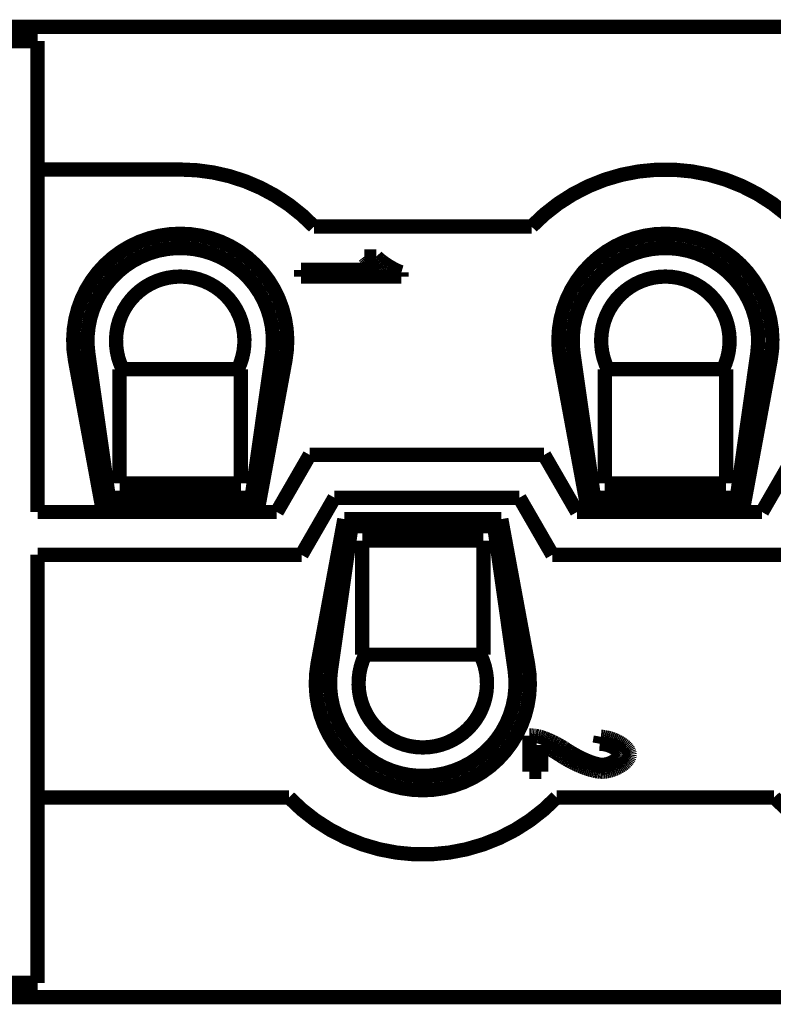
# Model space of a CAD drawing. Units: millimetres. Extents: x 0 to 210, y 0 to 297.
# Drawn here: x 53 to 80, y 217 to 251 of the extents above; entities that cross this region are included whole.
import ezdxf

# ---------------------------------------------------------------- set-up
doc = ezdxf.new("R2010")
doc.units = ezdxf.units.MM
doc.layers.add('Sichtbare_Kanten_TC_020513_DIN_', color=7, linetype='Continuous')

# ---------------------------------------------------------------- blocks, each defined once
blk = doc.blocks.new('TOP', base_point=(105, 148.5))
at = {"layer": 'Sichtbare_Kanten_TC_020513_DIN_', "color": 7, "linetype": 'Continuous', "const_width": 0.5}
for points in [[(107.577, 251.087), (52.577, 251.087)], [(53.827, 250.587), (48.477, 250.587)], [(53.827, 234.087), (53.827, 250.587)], [(53.827, 246.087), (58.827, 246.087)], [(63.517, 244.087), (71.136, 244.087)], [(65.294, 243.027), (65.283, 243.042)], [(65.283, 243.042), (65.699, 243.042)], [(65.306, 243.011), (65.294, 243.027)], [(65.321, 242.994), (65.306, 243.011)], [(65.337, 242.975), (65.321, 242.994)], [(65.699, 243.042), (65.722, 243.017)], [(65.722, 243.017), (65.747, 242.991)], [(65.747, 242.991), (65.776, 242.964)], [(65.355, 242.955), (65.337, 242.975)], [(65.375, 242.934), (65.355, 242.955)], [(65.396, 242.912), (65.375, 242.934)], [(65.418, 242.89), (65.396, 242.912)], [(65.441, 242.867), (65.418, 242.89)], [(65.465, 242.844), (65.441, 242.867)], [(65.49, 242.82), (65.465, 242.844)], [(65.515, 242.797), (65.49, 242.82)], [(65.54, 242.773), (65.515, 242.797)], [(65.566, 242.75), (65.54, 242.773)], [(65.592, 242.728), (65.566, 242.75)], [(65.618, 242.706), (65.592, 242.728)], [(65.643, 242.684), (65.618, 242.706)], [(65.668, 242.664), (65.643, 242.684)], [(65.693, 242.645), (65.668, 242.664)], [(65.716, 242.627), (65.693, 242.645)], [(65.776, 242.964), (65.807, 242.936)], [(65.807, 242.936), (65.84, 242.909)], [(65.84, 242.909), (65.875, 242.88)], [(65.875, 242.88), (65.912, 242.852)], [(65.912, 242.852), (65.951, 242.824)], [(65.951, 242.824), (65.991, 242.796)], [(65.991, 242.796), (66.032, 242.768)], [(66.032, 242.768), (66.074, 242.74)], [(66.074, 242.74), (66.116, 242.713)], [(66.116, 242.713), (66.159, 242.687)], [(66.159, 242.687), (66.201, 242.662)], [(66.201, 242.662), (66.244, 242.637)], [(66.244, 242.637), (66.286, 242.614)], [(63.064, 242.335), (63.064, 242.57)], [(63.064, 242.57), (65.801, 242.57)], [(66.577, 242.335), (63.064, 242.335)], [(65.739, 242.61), (65.716, 242.627)], [(65.761, 242.595), (65.739, 242.61)], [(65.781, 242.581), (65.761, 242.595)], [(65.801, 242.57), (65.781, 242.581)], [(66.286, 242.614), (66.327, 242.592)], [(66.327, 242.592), (66.368, 242.572)], [(66.368, 242.572), (66.407, 242.553)], [(66.407, 242.553), (66.445, 242.536)], [(66.445, 242.536), (66.481, 242.52)], [(66.481, 242.52), (66.515, 242.507)], [(66.515, 242.507), (66.547, 242.496)], [(66.547, 242.496), (66.577, 242.487)], [(66.577, 242.487), (66.577, 242.335)], [(55.609, 239.629), (56.327, 234.587)], [(61.327, 234.587), (62.044, 239.629)], [(72.609, 239.629), (73.327, 234.587)], [(78.327, 234.587), (79.044, 239.629)], [(56.077, 234.337), (55.139, 239.405)], [(62.514, 239.405), (61.577, 234.337)], [(73.077, 234.337), (72.139, 239.405)], [(79.514, 239.405), (78.577, 234.337)], [(56.702, 239.087), (60.952, 239.087)], [(56.702, 235.087), (56.702, 239.087)], [(60.952, 239.087), (60.952, 235.087)], [(73.702, 239.087), (77.952, 239.087)], [(73.702, 235.087), (73.702, 239.087)], [(77.952, 239.087), (77.952, 235.087)], [(63.366, 236.087), (62.211, 234.087)], [(71.577, 236.087), (63.366, 236.087)], [(72.732, 234.087), (71.577, 236.087)], [(80.366, 236.087), (79.211, 234.087)], [(60.952, 235.087), (56.702, 235.087)], [(77.952, 235.087), (73.702, 235.087)], [(56.327, 234.587), (61.327, 234.587)], [(56.727, 234.337), (56.727, 234.587)], [(60.927, 234.337), (60.927, 234.587)], [(63.077, 232.587), (64.232, 234.587)], [(64.232, 234.587), (70.711, 234.587)], [(70.711, 234.587), (71.866, 232.587)], [(73.327, 234.587), (78.327, 234.587)], [(62.211, 234.087), (53.827, 234.087)], [(61.577, 234.337), (56.077, 234.337)], [(79.211, 234.087), (72.732, 234.087)], [(78.577, 234.337), (73.077, 234.337)], [(63.639, 228.769), (64.577, 233.837)], [(64.577, 233.837), (70.077, 233.837)], [(65.227, 233.837), (65.227, 233.587)], [(69.427, 233.837), (69.427, 233.587)], [(70.077, 233.837), (71.014, 228.769)], [(64.827, 233.587), (64.109, 228.545)], [(69.827, 233.587), (64.827, 233.587)], [(70.544, 228.545), (69.827, 233.587)], [(65.202, 233.087), (69.452, 233.087)], [(65.202, 229.087), (65.202, 233.087)], [(69.452, 233.087), (69.452, 229.087)], [(53.827, 217.587), (53.827, 232.587)], [(53.827, 232.587), (63.077, 232.587)], [(71.866, 232.587), (80.077, 232.587)], [(69.452, 229.087), (65.202, 229.087)], [(71.064, 226.255), (71.076, 226.255)], [(71.064, 224.983), (71.064, 226.255)], [(71.076, 226.255), (71.089, 226.255)], [(71.089, 226.255), (71.102, 226.255)], [(71.102, 226.255), (71.115, 226.255)], [(71.115, 226.255), (71.128, 226.255)], [(71.128, 226.255), (71.14, 226.255)], [(71.14, 226.255), (71.153, 226.254)], [(71.153, 226.254), (71.166, 226.253)], [(71.166, 226.253), (71.178, 226.253)], [(71.178, 226.253), (71.191, 226.252)], [(71.191, 226.252), (71.203, 226.251)], [(71.203, 226.251), (71.216, 226.25)], [(71.216, 226.25), (71.228, 226.249)], [(71.228, 226.249), (71.24, 226.247)], [(71.24, 226.247), (71.253, 226.246)], [(71.253, 226.246), (71.265, 226.245)], [(71.265, 226.245), (71.277, 226.243)], [(71.277, 226.243), (71.29, 226.241)], [(71.29, 226.241), (71.302, 226.239)], [(71.302, 226.239), (71.314, 226.237)], [(71.314, 226.237), (71.326, 226.235)], [(71.326, 226.235), (71.338, 226.233)], [(71.338, 226.233), (71.35, 226.231)], [(71.35, 226.231), (71.362, 226.229)], [(71.362, 226.229), (71.393, 226.221)], [(71.393, 226.221), (71.426, 226.213)], [(71.426, 226.213), (71.461, 226.202)], [(71.461, 226.202), (71.498, 226.19)], [(71.498, 226.19), (71.536, 226.177)], [(71.536, 226.177), (71.576, 226.163)], [(71.576, 226.163), (71.617, 226.147)], [(71.617, 226.147), (71.659, 226.13)], [(71.659, 226.13), (71.703, 226.112)], [(71.703, 226.112), (71.747, 226.093)], [(71.747, 226.093), (71.792, 226.073)], [(71.792, 226.073), (71.837, 226.052)], [(73.52, 225.967), (73.566, 226.21)], [(73.566, 226.21), (73.628, 226.205)], [(73.628, 226.205), (73.689, 226.198)], [(73.689, 226.198), (73.751, 226.187)], [(73.751, 226.187), (73.812, 226.174)], [(73.812, 226.174), (73.873, 226.159)], [(73.873, 226.159), (73.932, 226.141)], [(73.932, 226.141), (73.99, 226.121)], [(73.99, 226.121), (74.047, 226.098)], [(74.047, 226.098), (74.103, 226.074)], [(74.103, 226.074), (74.156, 226.048)], [(71.492, 225.919), (71.477, 225.924)], [(71.477, 225.924), (71.477, 224.983)], [(71.509, 225.913), (71.492, 225.919)], [(71.526, 225.907), (71.509, 225.913)], [(71.545, 225.899), (71.526, 225.907)], [(71.565, 225.89), (71.545, 225.899)], [(71.586, 225.881), (71.565, 225.89)], [(71.608, 225.87), (71.586, 225.881)], [(71.632, 225.859), (71.608, 225.87)], [(71.656, 225.847), (71.632, 225.859)], [(71.682, 225.834), (71.656, 225.847)], [(71.708, 225.82), (71.682, 225.834)], [(71.736, 225.805), (71.708, 225.82)], [(71.765, 225.789), (71.736, 225.805)], [(71.795, 225.773), (71.765, 225.789)], [(71.826, 225.755), (71.795, 225.773)], [(71.858, 225.736), (71.826, 225.755)], [(71.837, 226.052), (71.882, 226.031)], [(71.891, 225.717), (71.858, 225.736)], [(71.882, 226.031), (71.928, 226.008)], [(71.928, 226.008), (71.974, 225.985)], [(71.974, 225.985), (72.019, 225.962)], [(72.019, 225.962), (72.065, 225.938)], [(72.065, 225.938), (72.109, 225.913)], [(72.109, 225.913), (72.153, 225.888)], [(72.153, 225.888), (72.196, 225.863)], [(72.196, 225.863), (72.239, 225.838)], [(72.239, 225.838), (72.28, 225.813)], [(72.28, 225.813), (72.319, 225.787)], [(72.319, 225.787), (72.357, 225.762)], [(72.357, 225.762), (72.416, 225.723)], [(73.562, 225.966), (73.52, 225.967)], [(73.603, 225.963), (73.562, 225.966)], [(73.645, 225.958), (73.603, 225.963)], [(73.686, 225.951), (73.645, 225.958)], [(73.728, 225.943), (73.686, 225.951)], [(73.769, 225.932), (73.728, 225.943)], [(73.809, 225.921), (73.769, 225.932)], [(73.848, 225.908), (73.809, 225.921)], [(73.887, 225.893), (73.848, 225.908)], [(73.924, 225.877), (73.887, 225.893)], [(73.96, 225.861), (73.924, 225.877)], [(73.994, 225.843), (73.96, 225.861)], [(74.027, 225.824), (73.994, 225.843)], [(74.058, 225.805), (74.027, 225.824)], [(74.087, 225.785), (74.058, 225.805)], [(74.113, 225.764), (74.087, 225.785)], [(74.137, 225.743), (74.113, 225.764)], [(74.159, 225.722), (74.137, 225.743)], [(74.156, 226.048), (74.207, 226.021)], [(74.207, 226.021), (74.256, 225.992)], [(74.256, 225.992), (74.303, 225.961)], [(74.303, 225.961), (74.347, 225.93)], [(74.347, 225.93), (74.387, 225.898)], [(74.387, 225.898), (74.424, 225.864)], [(74.424, 225.864), (74.458, 225.83)], [(74.458, 225.83), (74.488, 225.796)], [(74.488, 225.796), (74.514, 225.761)], [(74.514, 225.761), (74.536, 225.726)], [(74.536, 225.726), (74.554, 225.69)], [(71.925, 225.696), (71.891, 225.717)], [(71.96, 225.675), (71.925, 225.696)], [(71.996, 225.653), (71.96, 225.675)], [(72.033, 225.629), (71.996, 225.653)], [(72.07, 225.605), (72.033, 225.629)], [(72.109, 225.58), (72.07, 225.605)], [(72.149, 225.554), (72.109, 225.58)], [(72.215, 225.512), (72.149, 225.554)], [(72.282, 225.471), (72.215, 225.512)], [(72.35, 225.431), (72.282, 225.471)], [(72.418, 225.392), (72.35, 225.431)], [(72.416, 225.723), (72.476, 225.686)], [(72.487, 225.354), (72.418, 225.392)], [(72.476, 225.686), (72.535, 225.649)], [(72.535, 225.649), (72.596, 225.614)], [(72.596, 225.614), (72.656, 225.58)], [(72.656, 225.58), (72.717, 225.547)], [(72.717, 225.547), (72.777, 225.515)], [(72.777, 225.515), (72.837, 225.485)], [(72.837, 225.485), (72.896, 225.456)], [(72.896, 225.456), (72.955, 225.428)], [(72.955, 225.428), (73.013, 225.402)], [(73.013, 225.402), (73.07, 225.378)], [(74.044, 225.367), (74.072, 225.385)], [(74.072, 225.385), (74.098, 225.405)], [(74.098, 225.405), (74.122, 225.425)], [(74.122, 225.425), (74.144, 225.445)], [(74.144, 225.445), (74.163, 225.466)], [(74.177, 225.7), (74.159, 225.722)], [(74.163, 225.466), (74.181, 225.487)], [(74.193, 225.678), (74.177, 225.7)], [(74.181, 225.487), (74.195, 225.508)], [(74.205, 225.656), (74.193, 225.678)], [(74.195, 225.508), (74.207, 225.529)], [(74.215, 225.634), (74.205, 225.656)], [(74.207, 225.529), (74.215, 225.55)], [(74.22, 225.612), (74.215, 225.634)], [(74.215, 225.55), (74.22, 225.57)], [(74.222, 225.591), (74.22, 225.612)], [(74.22, 225.57), (74.222, 225.591)], [(74.511, 225.41), (74.483, 225.375)], [(74.534, 225.445), (74.511, 225.41)], [(74.552, 225.48), (74.534, 225.445)], [(74.566, 225.516), (74.552, 225.48)], [(74.554, 225.69), (74.566, 225.655)], [(74.566, 225.655), (74.574, 225.62)], [(74.574, 225.551), (74.566, 225.516)], [(74.574, 225.62), (74.577, 225.586)], [(74.577, 225.586), (74.574, 225.551)], [(72.556, 225.318), (72.487, 225.354)], [(72.625, 225.283), (72.556, 225.318)], [(72.694, 225.25), (72.625, 225.283)], [(72.763, 225.218), (72.694, 225.25)], [(72.831, 225.188), (72.763, 225.218)], [(72.898, 225.161), (72.831, 225.188)], [(72.965, 225.135), (72.898, 225.161)], [(73.03, 225.111), (72.965, 225.135)], [(73.094, 225.089), (73.03, 225.111)], [(73.07, 225.378), (73.126, 225.355)], [(73.156, 225.069), (73.094, 225.089)], [(73.126, 225.355), (73.18, 225.334)], [(73.217, 225.051), (73.156, 225.069)], [(73.18, 225.334), (73.233, 225.315)], [(73.275, 225.036), (73.217, 225.051)], [(73.233, 225.315), (73.285, 225.297)], [(73.331, 225.022), (73.275, 225.036)], [(73.285, 225.297), (73.334, 225.281)], [(73.334, 225.281), (73.382, 225.268)], [(73.382, 225.268), (73.427, 225.256)], [(73.427, 225.256), (73.47, 225.246)], [(73.47, 225.246), (73.511, 225.238)], [(73.511, 225.238), (73.549, 225.233)], [(73.549, 225.233), (73.584, 225.229)], [(73.584, 225.229), (73.617, 225.228)], [(73.617, 225.228), (73.649, 225.229)], [(73.649, 225.229), (73.682, 225.232)], [(73.682, 225.232), (73.716, 225.237)], [(73.716, 225.237), (73.75, 225.244)], [(73.75, 225.244), (73.785, 225.252)], [(73.785, 225.252), (73.819, 225.262)], [(73.819, 225.262), (73.853, 225.273)], [(73.853, 225.273), (73.887, 225.286)], [(73.932, 225.04), (73.877, 225.024)], [(73.887, 225.286), (73.921, 225.3)], [(73.921, 225.3), (73.953, 225.315)], [(73.987, 225.059), (73.932, 225.04)], [(73.953, 225.315), (73.985, 225.331)], [(73.985, 225.331), (74.015, 225.349)], [(74.041, 225.079), (73.987, 225.059)], [(74.015, 225.349), (74.044, 225.367)], [(74.095, 225.102), (74.041, 225.079)], [(74.147, 225.127), (74.095, 225.102)], [(74.198, 225.153), (74.147, 225.127)], [(74.246, 225.181), (74.198, 225.153)], [(74.293, 225.211), (74.246, 225.181)], [(74.337, 225.242), (74.293, 225.211)], [(74.379, 225.274), (74.337, 225.242)], [(74.417, 225.307), (74.379, 225.274)], [(74.452, 225.34), (74.417, 225.307)], [(74.483, 225.375), (74.452, 225.34)], [(71.477, 224.983), (71.064, 224.983)], [(73.385, 225.011), (73.331, 225.022)], [(73.436, 225.002), (73.385, 225.011)], [(73.483, 224.994), (73.436, 225.002)], [(73.528, 224.989), (73.483, 224.994)], [(73.569, 224.986), (73.528, 224.989)], [(73.606, 224.985), (73.569, 224.986)], [(73.658, 224.987), (73.606, 224.985)], [(73.712, 224.992), (73.658, 224.987)], [(73.766, 225), (73.712, 224.992)], [(73.821, 225.011), (73.766, 225)], [(73.877, 225.024), (73.821, 225.011)], [(62.636, 224.087), (53.827, 224.087)], [(79.636, 224.087), (72.017, 224.087)], [(48.477, 217.587), (53.827, 217.587)], [(107.577, 217.087), (52.577, 217.087)]]:
    blk.add_lwpolyline(points, dxfattribs=at)
for points in [[(63.517, 244.087, 0.204302), (58.827, 246.087, 0.204302)], [(80.517, 244.087, 0.426401), (71.136, 244.087, 0.426401)], [(62.514, 239.405, 1.201941), (55.139, 239.405, 1.201941)], [(79.514, 239.405, 1.201941), (72.139, 239.405, 1.201941)], [(62.044, 239.629, 1.152394), (55.609, 239.629, 1.152394)], [(79.044, 239.629, 1.152394), (72.609, 239.629, 1.152394)], [(60.842, 239.087, 1.612452), (56.811, 239.087, 1.612452)], [(77.842, 239.087, 1.612452), (73.811, 239.087, 1.612452)], [(65.311, 229.087, 1.612452), (69.342, 229.087, 1.612452)], [(63.639, 228.769, 1.201941), (71.014, 228.769, 1.201941)], [(64.109, 228.545, 1.152394), (70.544, 228.545, 1.152394)], [(62.636, 224.087, 0.426401), (72.017, 224.087, 0.426401)], [(79.636, 224.087, 0.426401), (89.017, 224.087, 0.426401)]]:
    blk.add_lwpolyline(points, format="xyb", dxfattribs=at)

msp = doc.modelspace()

# ---------------------------------------------------------------- block references
msp.add_blockref('TOP', (105, 148.5))

doc.saveas('drawing.dxf')
